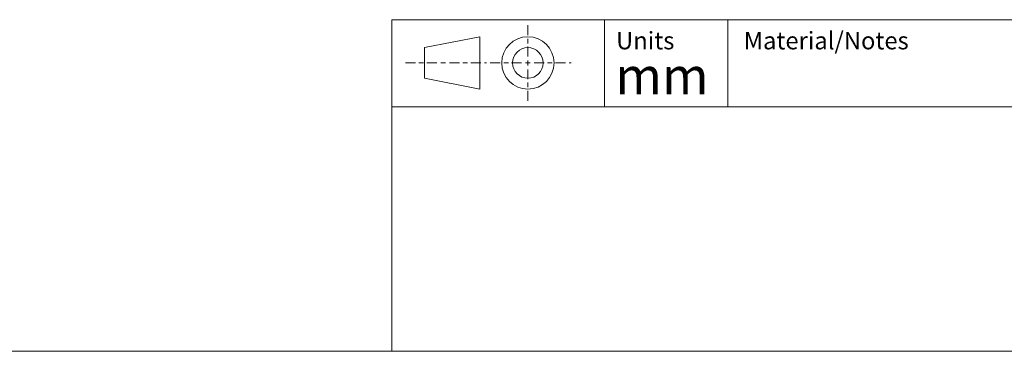
# Model space of a CAD drawing. Units: millimetres. Extents: x 17 to 410, y 7 to 290.
# Drawn here: x 213 to 270, y 7 to 26 of the extents above; entities that cross this region are included whole.
import ezdxf

# ---------------------------------------------------------------- set-up
doc = ezdxf.new("R2010")
doc.units = ezdxf.units.MM
doc.styles.add('SLDTEXTSTYLE1', font='TXT', dxfattribs={"width": 0.605})
doc.styles.add('SLDTEXTSTYLE2', font='TXT', dxfattribs={"width": 0.75})

msp = doc.modelspace()

# ---------------------------------------------------------------- linework, layer by layer
at = {"color": 7, "linetype": 'Continuous', "lineweight": 18}
for p, q in [((234.5904, 26.3632), (409.5904, 26.3632)), ((234.5904, 26.3632), (234.5904, 21.3632)), ((242.399, 25.477), (242.399, 26.0514)), ((246.7844, 21.3632), (246.7844, 26.3632)), ((253.8626, 21.3632), (253.8626, 26.3632)), ((236.4783, 24.7613), (239.6382, 25.3863)), ((239.6382, 25.3863), (239.6382, 22.3863)), ((242.399, 25.0067), (242.399, 25.2735)), ((236.4783, 23.0113), (236.4783, 24.7613)), ((242.399, 24.2559), (242.399, 24.8213)), ((235.9489, 23.8863), (235.3745, 23.8863)), ((236.4193, 23.8863), (236.1524, 23.8863)), ((237.17, 23.8863), (236.6047, 23.8863)), ((237.4007, 23.8863), (237.6786, 23.8863)), ((237.9092, 23.8863), (238.4746, 23.8863)), ((238.66, 23.8863), (238.9268, 23.8863)), ((239.1304, 23.8863), (239.7048, 23.8863)), ((240.0259, 23.8863), (239.9128, 23.8863)), ((240.8083, 23.8863), (240.2339, 23.8863)), ((241.2787, 23.8863), (241.0118, 23.8863)), ((242.0294, 23.8863), (241.4641, 23.8863)), ((242.2601, 23.8863), (242.538, 23.8863)), ((242.399, 24.0253), (242.399, 23.7474)), ((242.7686, 23.8863), (243.334, 23.8863)), ((243.5194, 23.8863), (243.7863, 23.8863)), ((243.9898, 23.8863), (244.5642, 23.8863)), ((244.7722, 23.8863), (244.8853, 23.8863)), ((242.399, 23.5167), (242.399, 22.9514)), ((236.4783, 23.0113), (239.6382, 22.3863)), ((242.399, 22.7659), (242.399, 22.4991)), ((242.399, 22.2956), (242.399, 21.7212)), ((234.5904, 21.3632), (234.5904, 7.3632)), ((409.5904, 21.3632), (234.5904, 21.3632)), ((409.5904, 7.3632), (23.5902, 7.3632))]:
    msp.add_line(p, q, dxfattribs=at)
for radius in [1.5, 0.875]:
    msp.add_circle((242.399, 23.8863), radius, dxfattribs=at)

# ---------------------------------------------------------------- texts
at = {"color": 7, "linetype": 'Continuous', "lineweight": 0, "attachment_point": 1}
for s, insert, char_height, style in [('Units', (247.4577, 25.6654), 1, 'SLDTEXTSTYLE1'), ('Material/Notes', (254.7791, 25.6654), 1, 'SLDTEXTSTYLE1'), ('mm', (247.4167, 24.2004), 2.11667, 'SLDTEXTSTYLE2')]:
    msp.add_mtext(s, dxfattribs=dict(at, insert=insert, char_height=char_height, style=style))

doc.saveas('drawing.dxf')
